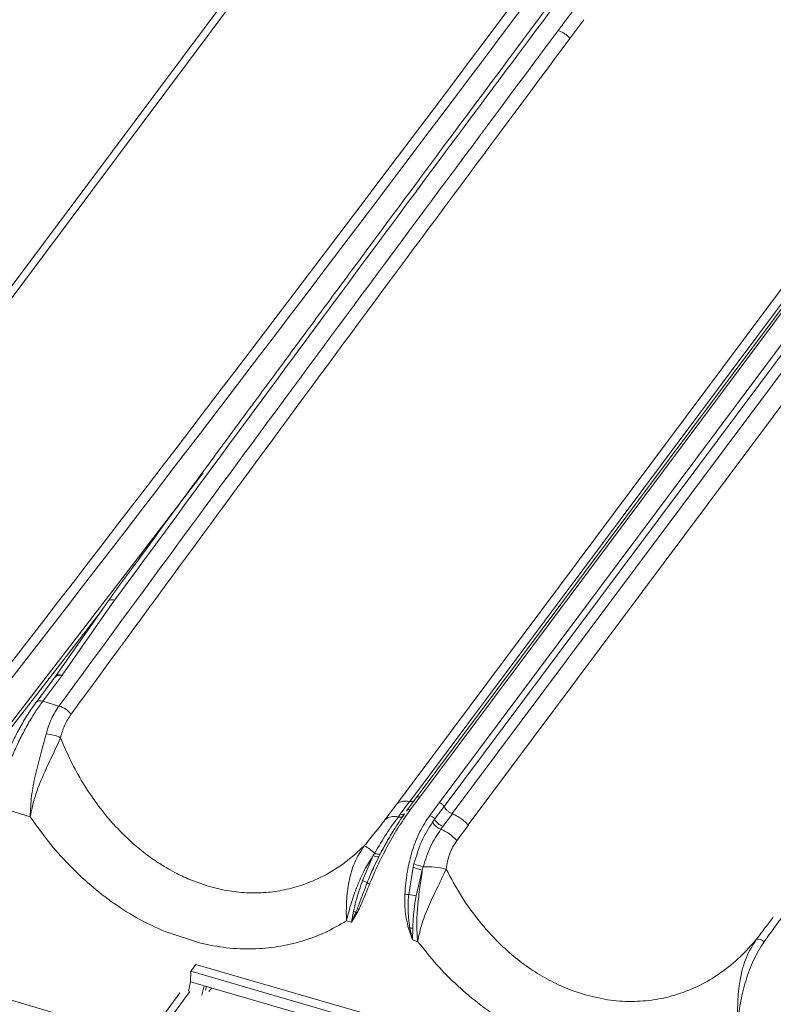
# Model space of a CAD drawing. Units: millimetres. Extents: x -534 to 6790, y -8654 to -5684.
# Drawn here: x 2800 to 2868, y -6230 to -6142 of the extents above; entities that cross this region are included whole.
import ezdxf

# ---------------------------------------------------------------- set-up
doc = ezdxf.new("R2010")
doc.units = ezdxf.units.MM
doc.header["$MEASUREMENT"] = 0
doc.layers.add('Telha Dupla acabamento', color=7, linetype='Continuous')
doc.layers.add('Telhas Advance', color=1, linetype='Continuous')

msp = doc.modelspace()

# ---------------------------------------------------------------- linework, layer by layer
at = {"layer": 'Telha Dupla acabamento', "linetype": 'Continuous', "lineweight": 15}
for p, q in [((2777.335, -6195.629), (2826.241, -6130.169)), ((2827.167, -6130.005), (2778.262, -6195.465)), ((2807.647, -6194.793), (2797.794, -6207.533))]:
    msp.add_line(p, q, dxfattribs=at)
at = {"layer": 'Telha Dupla acabamento', "linetype": 'Continuous', "lineweight": 15, "flags": 128}
msp.add_lwpolyline([(2816.643, -6182.597), (2810.567, -6190.518), (2797.698, -6207.179)], dxfattribs=at)
at = {"layer": 'Telha Dupla acabamento', "linetype": 'Continuous', "lineweight": 15}
for centre, radius, start, end in [((-862.897, -3364.126), 4631.701, 322.231196, 323.948949), ((-868.597, -3359.931), 4639.672, 322.232602, 323.956873)]:
    msp.add_arc(centre, radius, start, end, dxfattribs=at)
at = {"layer": 'Telhas Advance', "linetype": 'Continuous', "lineweight": 15}
for p, q in [((2848.335, -6143.118), (2849.583, -6141.446)), ((2849.394, -6143.823), (2850.642, -6142.151)), ((2837.723, -6212.052), (2884.733, -6149.107)), ((2838.144, -6212.389), (2885.155, -6149.444)), ((2885.888, -6150.08), (2838.877, -6213.025)), ((2880.631, -6151.411), (2835.672, -6211.609)), ((2880.928, -6151.365), (2835.978, -6211.552)), ((2887.312, -6151.084), (2840.301, -6214.029)), ((2833.897, -6212.196), (2878.847, -6152.009)), ((2835.081, -6211.938), (2880.031, -6151.751)), ((2808.136, -6194.05), (2803.411, -6200.815)), ((2808.727, -6193.967), (2804.041, -6200.676)), ((2803.398, -6200.833), (2801.706, -6203.098)), ((2802.318, -6202.985), (2804.009, -6200.72)), ((2803.411, -6200.815), (2803.397, -6200.834)), ((2804.009, -6200.72), (2804.041, -6200.676)), ((2803.757, -6203.42), (2802.318, -6202.985)), ((2832.859, -6213.581), (2833.886, -6212.206)), ((2834.234, -6213.078), (2835.076, -6211.951)), ((2835.672, -6211.609), (2834.83, -6212.737)), ((2835.978, -6211.552), (2835.136, -6212.68)), ((2836.877, -6213.182), (2837.722, -6212.052)), ((2801.182, -6213.297), (2798.112, -6212.368)), ((2834.234, -6213.078), (2834.049, -6213.326)), ((2834.862, -6212.704), (2834.816, -6212.77)), ((2837.302, -6213.525), (2838.146, -6212.394)), ((2838.888, -6213.042), (2838.043, -6214.173)), ((2837.302, -6213.525), (2837.118, -6213.777)), ((2837.857, -6214.422), (2838.043, -6214.173)), ((2840.317, -6214.047), (2839.286, -6215.427)), ((2832.921, -6215.738), (2833.138, -6215.374)), ((2831.952, -6216.547), (2831.83, -6216.764)), ((2832.325, -6216.872), (2832.445, -6216.633)), ((2830.869, -6218.997), (2831.83, -6216.764)), ((2832.325, -6216.872), (2831.831, -6217.912)), ((2835.463, -6217.487), (2835.386, -6217.795)), ((2834.99, -6220.233), (2835.386, -6217.795)), ((2836.207, -6218.062), (2835.652, -6220.361)), ((2836.207, -6218.062), (2836.283, -6217.778)), ((2817.069, -6219.491), (2815.345, -6218.867)), ((2818.511, -6219.844), (2817.069, -6219.491)), ((2830.066, -6221.733), (2829.894, -6222.725)), ((2830.274, -6221.823), (2829.894, -6222.725)), ((2830.373, -6221.919), (2829.894, -6222.725)), ((2829.427, -6222.59), (2829.894, -6222.725)), ((2816.398, -6224.584), (2813.232, -6223.55)), ((2835.335, -6224.293), (2834.968, -6223.243)), ((2835.335, -6224.293), (2835.098, -6223.214)), ((2835.335, -6224.293), (2835.349, -6223.255)), ((2835.335, -6224.293), (2835.786, -6224.423)), ((2815.507, -6228.025), (2815.527, -6227.09)), ((2815.527, -6227.09), (2815.966, -6226.503)), ((2836.966, -6233.317), (2815.527, -6227.09)), ((2815.966, -6226.503), (2848.382, -6235.85)), ((2815.507, -6228.025), (2815.314, -6228.879)), ((2811.46, -6233.236), (2794.298, -6228.106)), ((2815.445, -6228.91), (2805.689, -6242.163)), ((2816.521, -6229.234), (2816.713, -6228.38)), ((2816.713, -6228.38), (2837.155, -6234.313)), ((2816.854, -6228.789), (2816.932, -6228.443)), ((2817.405, -6228.584), (2817.139, -6228.887)), ((2850.862, -6229.235), (2849.42, -6228.755)), ((2814.565, -6229.018), (2804.912, -6242.131))]:
    msp.add_line(p, q, dxfattribs=at)
at = {"layer": 'Telhas Advance', "linetype": 'Continuous', "lineweight": 15, "flags": 128}
for points in [[(2834.8, -6212.805), (2834.814, -6212.763), (2834.83, -6212.737)], [(2816.713, -6228.38), (2816.562, -6228.335), (2816.412, -6228.291), (2816.261, -6228.247), (2816.11, -6228.202), (2815.959, -6228.158), (2815.808, -6228.113), (2815.657, -6228.069), (2815.507, -6228.025)]]:
    msp.add_lwpolyline(points, dxfattribs=at)
at = {"layer": 'Telhas Advance', "linetype": 'Continuous', "lineweight": 15}
for centre, radius, start, end in [((2803.787, -6201.228), 0.555, 66.37206, 134.55395), ((2803.818, -6201.156), 0.53, 65.08021, 141.58464), ((2802.095, -6203.49), 0.552, 66.26567, 135.468), ((2803.127, -6205.539), 2.211, 39.06979, 73.4383), ((2802.489, -6208.956), 3.045, 62.51676, 87.77287), ((2834.372, -6212.501), 0.593, 256.50211, 294.68279), ((2835.026, -6212.94), 0.282, 66.98986, 133.93615), ((2833.703, -6214.612), 1.333, 74.9356, 129.27387), ((2834.189, -6212.835), 0.51, 254.15529, 315.89452), ((2836.671, -6213.873), 0.721, 28.88327, 73.34796), ((2838.385, -6213.072), 1.45, 209.09579, 248.62599), ((2838.567, -6212.826), 1.445, 208.91712, 248.7621), ((2836.453, -6217.936), 3.784, 41.53297, 68.22915), ((2828.573, -6220.338), 5.079, 48.28413, 61.12357), ((2832.324, -6215.875), 0.768, 241.01345, 279.03829), ((2832.268, -6215.938), 0.935, 242.07822, 273.45141), ((2836.939, -6214.629), 3.217, 242.69931, 258.23579), ((2836.91, -6214.505), 3.625, 245.1374, 258.81394), ((2836.747, -6223.567), 5.808, 74.05023, 94.57947), ((2829.468, -6222.805), 4.058, 63.31331, 69.79556), ((2831.793, -6218.688), 0.703, 224.33359, 244.30709), ((2835.222, -6209.69), 10.545, 266.86476, 268.73477), ((2859.197, -6097.09), 125.5, 258.87856, 259.18667), ((2829.523, -6223.273), 1.633, 62.6177, 70.57742), ((2830.79, -6221.386), 0.676, 220.21061, 231.92342), ((2834.635, -6221.497), 1.778, 280.79108, 285.09338), ((2834.773, -6225.942), 2.747, 77.90367, 83.20481), ((2866.134, -6225.131), 0.903, 48.31455, 95.38998)]:
    msp.add_arc(centre, radius, start, end, dxfattribs=at)
for points, knots in [([(2889.949, -6085.228), (2886.209, -6090.148), (2876.542, -6102.867), (2861.124, -6123.345), (2843.638, -6146.722), (2826.183, -6170.235), (2814.574, -6186.017), (2808.727, -6193.967)], [0, 0, 0, 0, 0.136168, 0.352003, 0.565742, 0.781266, 1, 1, 1, 1]), ([(2887.258, -6088.057), (2886.926, -6088.495), (2886.272, -6089.356), (2884.718, -6091.403), (2882.572, -6094.235), (2877.421, -6101.036), (2867.25, -6114.501), (2850.539, -6136.758), (2836.132, -6156.112), (2826.555, -6169.05), (2823.43, -6173.278), (2821.052, -6176.498), (2819.31, -6178.86), (2818.017, -6180.614), (2816.454, -6182.736), (2814.619, -6185.228), (2812.514, -6188.09), (2810.314, -6191.084), (2808.817, -6193.125), (2808.11, -6194.088)], [0, 0, 0, 0, 0.0124102, 0.0244424, 0.0581009, 0.0927406, 0.2173599, 0.4398943, 0.72312, 0.7646598, 0.8054213, 0.8425427, 0.8556034, 0.8720989, 0.8920689, 0.9155136, 0.9424329, 0.9728271, 1, 1, 1, 1]), ([(2803.757, -6203.42), (2811.131, -6193.375), (2825.904, -6173.25), (2840.849, -6153.173), (2848.335, -6143.118)], [0, 0, 0, 0, 0.499144, 1, 1, 1, 1]), ([(2848.335, -6143.118), (2848.43, -6143.15), (2848.623, -6143.216), (2848.911, -6143.382), (2849.179, -6143.586), (2849.323, -6143.745), (2849.394, -6143.823)], [0, 0, 0, 0, 0.246363, 0.5, 0.753637, 1, 1, 1, 1]), ([(2849.394, -6143.823), (2841.924, -6153.862), (2826.983, -6173.94), (2812.223, -6194.077), (2804.843, -6204.146)], [0, 0, 0, 0, 0.500001, 1, 1, 1, 1]), ([(2808.727, -6193.967), (2808.655, -6193.951), (2808.485, -6193.913), (2808.271, -6193.952), (2808.138, -6194.024), (2808.113, -6194.089), (2808.11, -6194.095)], [0, 0, 0, 0, 0.265745, 0.631144, 0.962637, 1, 1, 1, 1]), ([(2801.702, -6203.103), (2801.421, -6203.5), (2800.903, -6204.233), (2800.207, -6205.436), (2799.66, -6206.493), (2799.23, -6207.413), (2798.844, -6208.314), (2798.449, -6209.333), (2798.03, -6210.559), (2797.809, -6211.401), (2797.69, -6211.855)], [0, 0, 0, 0, 0.1684968, 0.3110958, 0.4299397, 0.5245924, 0.6100118, 0.7176505, 0.8475466, 1, 1, 1, 1]), ([(2798.112, -6212.368), (2798.208, -6211.97), (2798.4, -6211.175), (2798.795, -6209.917), (2799.258, -6208.647), (2799.788, -6207.382), (2800.371, -6206.156), (2800.996, -6204.995), (2801.65, -6203.915), (2802.095, -6203.295), (2802.318, -6202.985)], [0, 0, 0, 0, 0.12478, 0.2492212, 0.3744769, 0.4988377, 0.6242687, 0.7488171, 0.8741072, 1, 1, 1, 1]), ([(2802.607, -6205.913), (2802.748, -6205.45), (2803.03, -6204.524), (2803.514, -6203.788), (2803.757, -6203.42)], [0, 0, 0, 0, 0.500025, 1, 1, 1, 1]), ([(2803.894, -6206.255), (2803.947, -6206.056), (2804.026, -6205.759), (2804.147, -6205.433), (2804.211, -6205.275), (2804.244, -6205.198), (2804.261, -6205.16), (2804.27, -6205.141), (2804.274, -6205.132), (2804.276, -6205.127), (2804.277, -6205.125), (2804.278, -6205.123), (2804.278, -6205.123), (2804.278, -6205.122), (2804.278, -6205.122), (2804.278, -6205.122), (2804.278, -6205.122), (2804.278, -6205.122), (2804.278, -6205.122), (2804.278, -6205.122), (2804.281, -6205.116), (2804.361, -6204.939), (2804.534, -6204.597), (2804.739, -6204.298), (2804.843, -6204.146)], [0, 0, 0, 0, 0.252924, 0.377227, 0.438821, 0.469477, 0.48477, 0.492407, 0.496223, 0.498131, 0.499085, 0.499562, 0.4998, 0.499919, 0.499979, 0.500009, 0.500024, 0.500031, 0.500035, 0.500037, 0.500038, 0.509327, 0.749359, 1, 1, 1, 1]), ([(2801.182, -6213.297), (2801.21, -6212.685), (2801.264, -6211.462), (2801.636, -6209.554), (2802.128, -6207.668), (2802.448, -6206.497), (2802.607, -6205.913)], [0, 0, 0, 0, 0.251038, 0.501263, 0.751474, 1, 1, 1, 1]), ([(2803.894, -6206.255), (2803.644, -6206.8), (2803.146, -6207.886), (2802.292, -6209.689), (2801.562, -6211.525), (2801.309, -6212.705), (2801.182, -6213.297)], [0, 0, 0, 0, 0.252757, 0.502449, 0.750599, 1, 1, 1, 1]), ([(2815.345, -6218.867), (2815.345, -6218.867), (2815.345, -6218.867), (2815.345, -6218.867), (2815.345, -6218.867), (2815.344, -6218.867), (2815.341, -6218.866), (2815.332, -6218.861), (2815.293, -6218.845), (2815.139, -6218.778), (2814.798, -6218.625), (2814.219, -6218.342), (2813.6, -6218.006), (2812.999, -6217.647), (2812.471, -6217.307), (2811.894, -6216.907), (2811.276, -6216.442), (2810.621, -6215.907), (2809.937, -6215.297), (2809.226, -6214.605), (2808.258, -6213.568), (2807.103, -6212.142), (2805.867, -6210.288), (2804.775, -6208.326), (2804.189, -6206.947), (2803.894, -6206.255)], [0, 0, 0, 0, 0.000001, 0.000002, 0.000009, 0.000036, 0.000138, 0.000508, 0.001956, 0.007811, 0.031194, 0.070095, 0.124552, 0.157678, 0.194793, 0.235991, 0.281217, 0.330174, 0.382924, 0.439583, 0.500316, 0.624907, 0.749435, 0.874129, 1, 1, 1, 1]), ([(2835.081, -6211.938), (2835.151, -6211.946), (2835.291, -6211.962), (2835.397, -6211.925), (2835.45, -6211.906)], [0, 0, 0, 0, 0.502411, 1, 1, 1, 1]), ([(2835.978, -6211.552), (2835.937, -6211.543), (2835.854, -6211.526), (2835.754, -6211.545), (2835.692, -6211.575), (2835.678, -6211.606), (2835.675, -6211.611)], [0, 0, 0, 0, 0.31414, 0.628281, 0.942421, 1, 1, 1, 1]), ([(2835.136, -6212.68), (2834.808, -6213.142), (2834.156, -6214.061), (2833.184, -6215.73), (2832.267, -6217.506), (2831.748, -6218.717), (2831.488, -6219.322)], [0, 0, 0, 0, 0.251589, 0.50054, 0.750589, 1, 1, 1, 1]), ([(2834.621, -6213.046), (2834.499, -6213.214), (2834.216, -6213.606), (2833.807, -6214.245), (2833.433, -6214.858), (2833.112, -6215.413), (2832.821, -6215.932), (2832.626, -6216.309), (2832.537, -6216.479)], [0, 0, 0, 0, 0.172498, 0.402991, 0.576347, 0.703068, 0.866061, 1, 1, 1, 1]), ([(2813.232, -6223.55), (2812.458, -6223.199), (2810.909, -6222.495), (2808.683, -6221.087), (2806.569, -6219.453), (2804.598, -6217.589), (2802.776, -6215.544), (2801.713, -6214.045), (2801.182, -6213.297)], [0, 0, 0, 0, 0.166586, 0.333718, 0.500471, 0.666479, 0.833657, 1, 1, 1, 1]), ([(2831.025, -6215.89), (2831.363, -6215.483), (2832.039, -6214.669), (2832.586, -6213.943), (2832.859, -6213.581)], [0, 0, 0, 0, 0.5000142, 1, 1, 1, 1]), ([(2831.952, -6216.547), (2832.303, -6215.955), (2833.005, -6214.771), (2833.701, -6213.808), (2834.049, -6213.326)], [0, 0, 0, 0, 0.499298, 1, 1, 1, 1]), ([(2834.646, -6220.22), (2834.699, -6219.555), (2834.804, -6218.227), (2835.28, -6216.323), (2835.956, -6214.574), (2836.571, -6213.646), (2836.877, -6213.182)], [0, 0, 0, 0, 0.249748, 0.499435, 0.750092, 1, 1, 1, 1]), ([(2835.463, -6217.487), (2835.674, -6216.798), (2836.098, -6215.407), (2836.776, -6214.324), (2837.118, -6213.777)], [0, 0, 0, 0, 0.495708, 1, 1, 1, 1]), ([(2833.615, -6214.564), (2833.578, -6214.619), (2833.175, -6215.223), (2832.792, -6215.962), (2832.445, -6216.633)], [0, 0, 0, 0, 0.092302, 1, 1, 1, 1]), ([(2837.857, -6214.422), (2837.533, -6214.911), (2836.888, -6215.884), (2836.484, -6217.148), (2836.283, -6217.778)], [0, 0, 0, 0, 0.5016, 1, 1, 1, 1]), ([(2839.286, -6215.427), (2839.05, -6215.799), (2838.578, -6216.543), (2838.421, -6217.503), (2838.343, -6217.983)], [0, 0, 0, 0, 0.4999828, 1, 1, 1, 1]), ([(2818.511, -6219.844), (2819.098, -6219.935), (2820.277, -6220.118), (2822.018, -6220.109), (2823.722, -6219.898), (2825.537, -6219.429), (2827.429, -6218.625), (2829.347, -6217.442), (2830.463, -6216.41), (2831.025, -6215.89)], [0, 0, 0, 0, 0.125205, 0.251655, 0.374859, 0.50077, 0.665771, 0.831639, 1, 1, 1, 1]), ([(2829.427, -6222.59), (2829.419, -6222.012), (2829.403, -6220.862), (2829.627, -6219.052), (2830.099, -6217.309), (2830.715, -6216.366), (2831.025, -6215.89)], [0, 0, 0, 0, 0.2484, 0.495037, 0.745175, 1, 1, 1, 1]), ([(2829.427, -6222.59), (2829.55, -6222.111), (2829.734, -6221.395), (2830.015, -6220.519), (2830.168, -6220.082), (2830.249, -6219.863), (2830.291, -6219.753), (2830.312, -6219.699), (2830.322, -6219.671), (2830.327, -6219.658), (2830.33, -6219.651), (2830.331, -6219.647), (2830.332, -6219.646), (2830.332, -6219.645), (2830.333, -6219.644), (2830.333, -6219.644), (2830.333, -6219.644), (2830.333, -6219.644), (2830.333, -6219.644), (2830.333, -6219.644), (2830.333, -6219.644), (2830.4, -6219.471), (2830.564, -6219.066), (2830.824, -6218.491), (2831.138, -6217.874), (2831.46, -6217.312), (2831.714, -6216.936), (2831.83, -6216.764)], [0, 0, 0, 0, 0.251142, 0.375935, 0.438308, 0.469532, 0.485158, 0.492976, 0.496886, 0.498841, 0.499819, 0.500308, 0.500552, 0.500674, 0.500736, 0.500766, 0.500781, 0.500789, 0.500793, 0.500795, 0.500796, 0.500797, 0.587139, 0.703288, 0.791181, 0.90475, 1, 1, 1, 1]), ([(2832.257, -6217.03), (2832.116, -6217.307), (2831.967, -6217.6), (2831.836, -6217.895), (2831.829, -6217.911)], [0, 0, 0, 0, 0.947757, 1, 1, 1, 1]), ([(2831.831, -6217.912), (2831.814, -6217.949), (2831.615, -6218.366), (2831.445, -6218.792), (2831.29, -6219.18)], [0, 0, 0, 0, 0.0893807, 1, 1, 1, 1]), ([(2836.207, -6218.062), (2836.131, -6218.577), (2835.977, -6219.613), (2835.783, -6221.233), (2835.681, -6222.86), (2835.751, -6223.901), (2835.786, -6224.423)], [0, 0, 0, 0, 0.247759, 0.498493, 0.748354, 1, 1, 1, 1]), ([(2838.343, -6217.983), (2838.105, -6218.481), (2837.633, -6219.466), (2836.83, -6221.119), (2836.144, -6222.801), (2835.905, -6223.881), (2835.786, -6224.423)], [0, 0, 0, 0, 0.254845, 0.504986, 0.751608, 1, 1, 1, 1]), ([(2849.42, -6228.754), (2848.853, -6228.514), (2847.714, -6228.031), (2846.079, -6227.057), (2844.508, -6225.908), (2842.875, -6224.448), (2841.234, -6222.625), (2839.639, -6220.419), (2838.778, -6218.801), (2838.343, -6217.983)], [0, 0, 0, 0, 0.123156, 0.247627, 0.371009, 0.497258, 0.662094, 0.829102, 1, 1, 1, 1]), ([(2830.066, -6221.733), (2830.132, -6221.437), (2830.271, -6220.811), (2830.555, -6219.897), (2830.771, -6219.28), (2830.869, -6218.997)], [0, 0, 0, 0, 0.3276926, 0.6921845, 1, 1, 1, 1]), ([(2831.29, -6219.18), (2831.234, -6219.322), (2831.101, -6219.663), (2830.891, -6220.21), (2830.677, -6220.779), (2830.471, -6221.324), (2830.341, -6221.652), (2830.274, -6221.823)], [0, 0, 0, 0, 0.155106, 0.370207, 0.6034637, 0.7932417, 1, 1, 1, 1]), ([(2831.488, -6219.322), (2831.303, -6219.783), (2830.932, -6220.706), (2830.56, -6221.514), (2830.373, -6221.919)], [0, 0, 0, 0, 0.499716, 1, 1, 1, 1]), ([(2834.968, -6223.243), (2834.853, -6222.75), (2834.624, -6221.764), (2834.638, -6220.734), (2834.646, -6220.22)], [0, 0, 0, 0, 0.500853, 1, 1, 1, 1]), ([(2835.098, -6223.214), (2835.065, -6223.014), (2835.003, -6222.644), (2834.953, -6222.064), (2834.932, -6221.478), (2834.942, -6220.857), (2834.974, -6220.442), (2834.99, -6220.233)], [0, 0, 0, 0, 0.205499, 0.381305, 0.586409, 0.792295, 1, 1, 1, 1]), ([(2835.652, -6220.361), (2835.615, -6220.575), (2835.555, -6220.916), (2835.501, -6221.329), (2835.474, -6221.563), (2835.46, -6221.687), (2835.454, -6221.751), (2835.45, -6221.783), (2835.449, -6221.799), (2835.448, -6221.807), (2835.448, -6221.811), (2835.447, -6221.813), (2835.447, -6221.814), (2835.447, -6221.815), (2835.447, -6221.815), (2835.447, -6221.815), (2835.447, -6221.815), (2835.447, -6221.815), (2835.447, -6221.815), (2835.447, -6221.815), (2835.446, -6221.83), (2835.422, -6222.073), (2835.387, -6222.558), (2835.362, -6223.018), (2835.349, -6223.255)], [0, 0, 0, 0, 0.220568, 0.353023, 0.424657, 0.461804, 0.480706, 0.490239, 0.495026, 0.497425, 0.498626, 0.499226, 0.499527, 0.499677, 0.499752, 0.499789, 0.499808, 0.499818, 0.499822, 0.499825, 0.499827, 0.515246, 0.749867, 1, 1, 1, 1]), ([(2829.427, -6222.59), (2828.802, -6222.954), (2827.546, -6223.685), (2825.484, -6224.447), (2823.317, -6224.947), (2821.057, -6225.14), (2818.739, -6225.054), (2817.176, -6224.741), (2816.398, -6224.584)], [0, 0, 0, 0, 0.166257, 0.333724, 0.499871, 0.666456, 0.833933, 1, 1, 1, 1]), ([(2866.049, -6224.232), (2866.319, -6223.879), (2866.858, -6223.172), (2867.322, -6222.551), (2867.554, -6222.241)], [0, 0, 0, 0, 0.5000054, 1, 1, 1, 1]), ([(2868.465, -6222.078), (2868.195, -6222.446), (2867.654, -6223.181), (2867.041, -6224.031), (2866.734, -6224.457)], [0, 0, 0, 0, 0.499978, 1, 1, 1, 1]), ([(2848.192, -6233.752), (2847.411, -6233.459), (2845.851, -6232.873), (2843.585, -6231.637), (2841.417, -6230.165), (2839.379, -6228.457), (2837.475, -6226.552), (2836.351, -6225.135), (2835.786, -6224.423)], [0, 0, 0, 0, 0.166932, 0.333642, 0.500716, 0.666927, 0.832661, 1, 1, 1, 1]), ([(2866.049, -6224.232), (2865.575, -6224.773), (2864.631, -6225.852), (2862.989, -6227.19), (2861.205, -6228.29), (2859.277, -6229.112), (2857.25, -6229.633), (2855.146, -6229.836), (2853.007, -6229.741), (2851.575, -6229.403), (2850.862, -6229.235)], [0, 0, 0, 0, 0.1270716, 0.2532054, 0.3784827, 0.504134, 0.6298488, 0.7521946, 0.8767057, 1, 1, 1, 1]), ([(2864.369, -6231.516), (2864.362, -6230.892), (2864.347, -6229.644), (2864.581, -6227.682), (2865.072, -6225.789), (2865.722, -6224.753), (2866.049, -6224.232)], [0, 0, 0, 0, 0.249122, 0.497783, 0.747363, 1, 1, 1, 1]), ([(2866.734, -6224.457), (2866.398, -6224.991), (2865.728, -6226.056), (2865.083, -6227.883), (2864.621, -6229.745), (2864.453, -6230.925), (2864.369, -6231.516)], [0, 0, 0, 0, 0.2501686, 0.4993075, 0.7490571, 1, 1, 1, 1])]:
    msp.add_open_spline(points, degree=3, knots=knots, dxfattribs=at)
for points in [[(2833.897, -6212.196), (2833.965, -6212.138), (2834.103, -6212.024), (2834.387, -6211.929), (2834.712, -6211.891), (2834.958, -6211.922), (2835.081, -6211.938)], [(2837.723, -6212.052), (2837.765, -6212.067), (2837.849, -6212.097), (2837.971, -6212.179), (2838.076, -6212.278), (2838.122, -6212.352), (2838.144, -6212.389)], [(2838.888, -6213.042), (2838.811, -6213.007), (2838.658, -6212.938), (2838.447, -6212.779), (2838.264, -6212.594), (2838.186, -6212.46), (2838.146, -6212.394)], [(2840.301, -6214.029), (2840.201, -6213.925), (2840.002, -6213.717), (2839.65, -6213.445), (2839.275, -6213.21), (2839.017, -6213.098), (2838.888, -6213.042)]]:
    msp.add_open_spline(points, degree=3, dxfattribs=at)

doc.saveas('drawing.dxf')
